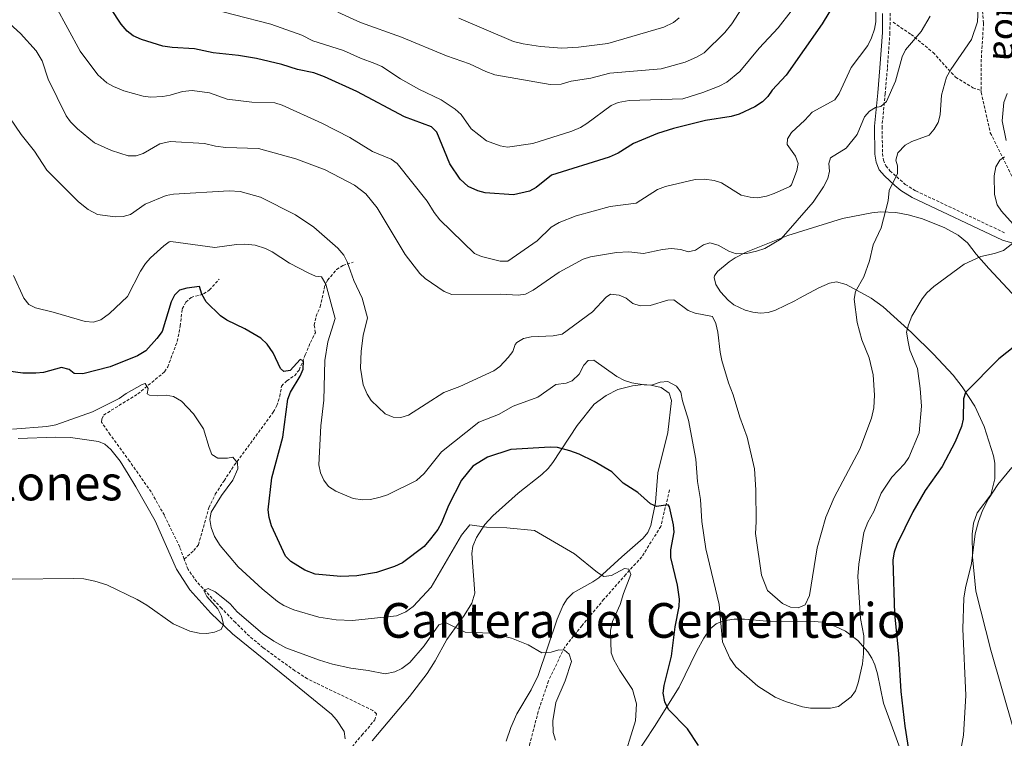
# Model space of a CAD drawing. Units: metres. Extents: x 640580 to 645096, y 4734097 to 4737159.
# Drawn here: x 642040 to 642366, y 4735745 to 4735984 of the extents above; entities that cross this region are included whole.
import ezdxf
from ezdxf.enums import TextEntityAlignment as Align

# ---------------------------------------------------------------- set-up
doc = ezdxf.new("R2010")
doc.units = ezdxf.units.M
doc.header["$MEASUREMENT"] = 0
doc.linetypes.add('TRAZOS', pattern=[0.75, 0.5, -0.25])
doc.linetypes.add('TRAZOSX2', pattern=[1.5, 1, -0.5])
for name, color, linetype, lineweight in [('Level 11', 142, 'Continuous', 13), ('Level 21', 1, 'TRAZOS', 0), ('Level 36', 92, 'Continuous', 0), ('Level 4', 36, 'Continuous', 30), ('Level 44', 1, 'Continuous', 0), ('Level 45', 19, 'Continuous', 0), ('Level 5', 36, 'Continuous', 0)]:
    doc.layers.add(name, color=color, linetype=linetype, lineweight=lineweight)
doc.styles.add('Arial', font='ARIAL.TTF', dxfattribs={"height": 0.2})

msp = doc.modelspace()

# ---------------------------------------------------------------- linework, layer by layer
at = {"layer": 'Level 11', "color": 142, "linetype": 'TRAZOSX2', "lineweight": 13}
for points in [[(642094.19, 4735804.88, 591.09), (642097.35, 4735807.68, 591.82), (642098.92, 4735809.62, 592.21), (642102.4, 4735821.92, 593.97), (642104.52, 4735826.38, 594.67), (642107.4, 4735830.87, 595.23), (642110.82, 4735835.99, 595.41), (642123.73, 4735853.56, 597.38), (642124.86, 4735855.75, 597.77), (642125.86, 4735858.73, 598.28), (642126.46, 4735862.22, 598.64), (642128.22, 4735863.99, 598.64), (642130.74, 4735865.63, 599.17), (642132.31, 4735867.55, 599.63), (642134.34, 4735872.6, 600.25), (642136.02, 4735876.72, 601.69), (642137.66, 4735879.9, 602.05), (642137.32, 4735882.38, 602.22), (642137.9, 4735885.37, 602.41), (642139.27, 4735888.49, 603.84), (642140.71, 4735895.2, 604.74), (642141.7, 4735897.35, 605.55), (642144.72, 4735900.87, 606.54), (642146.76, 4735902.18, 607.19), (642150.14, 4735903.3, 608.15)], [(642094.19, 4735804.88, 591.09), (642092.73, 4735808.87, 591.67), (642087.64, 4735819.41, 592.86), (642083.26, 4735827.12, 592.57), (642076.13, 4735837.33, 593.61), (642069.69, 4735846.12, 593.62), (642066.79, 4735850.29, 594.01), (642066.92, 4735851.29, 594.19), (642067.51, 4735852.61, 594.37), (642078.82, 4735859.62, 595.26), (642087.74, 4735866.99, 595.65), (642088.76, 4735868.58, 595.8), (642091.92, 4735877.05, 597.24), (642092.92, 4735882.1, 598.14), (642093.57, 4735887.81, 598.32), (642094.74, 4735890.02, 598.65), (642096.49, 4735891.62, 599.03), (642100.66, 4735892.77, 599.03), (642102.57, 4735894.1, 599.96), (642105.85, 4735897.7, 601.91)], [(642255, 4735827.8, 601.36), (642252.11, 4735815.72, 600.01), (642245.82, 4735805.58, 596.82), (642240.51, 4735799.78, 595.01), (642233.26, 4735791.56, 594.85), (642226.01, 4735782.87, 592.22), (642220.22, 4735775.62, 590.18), (642214.9, 4735764.51, 590.01), (642211.52, 4735754.36, 589.66), (642208.62, 4735743.25, 588.02), (642206.2, 4735732.62, 585.18), (642206.2, 4735723.44, 585.01), (642208.62, 4735709.42, 584.7), (642208.14, 4735698.31, 583.98), (642208.14, 4735688.16, 582.34), (642208.62, 4735680.43, 580.04), (642210.07, 4735672.7, 580.01), (642210.55, 4735666.42, 579.75), (642206.35, 4735654.62, 578.77)], [(642144.99, 4735736.95, 585.75), (642153.07, 4735746.48, 585.92), (642157.37, 4735751.55, 586.47), (642157.95, 4735753.58, 586.47), (642156.7, 4735754.74, 587.01), (642137.94, 4735763.76, 587.17), (642135.07, 4735765.17, 587.37), (642130.91, 4735767.86, 587.98), (642120.42, 4735775.49, 588.42), (642115.82, 4735779.31, 588.62), (642111.18, 4735783.85, 589.03), (642106.61, 4735788.57, 589.88), (642101.46, 4735794.02, 589.61), (642098.37, 4735797.38, 589.98), (642095.48, 4735801.43, 590.6), (642094.19, 4735804.88, 591.09)]]:
    msp.add_polyline3d(points, dxfattribs=at)
at = {"layer": 'Level 21', "color": 19, "linetype": 'TRAZOSX2', "lineweight": 0}
for points in [[(642254.64, 4736242.64, 614.56), (642256.89, 4736233.42, 614.1), (642256.39, 4736227.43, 614.04), (642258.14, 4736219.95, 613.63), (642266.63, 4736202, 612.92), (642272.62, 4736185.29, 612.62), (642281.86, 4736170.58, 612.23), (642296.6, 4736152.37, 612.39), (642311.58, 4736134.17, 612.15), (642329.06, 4736112.47, 610.95), (642343.55, 4736092.77, 610.41), (642353.29, 4736073.82, 610.84), (642359.28, 4736060.36, 610.88), (642362.53, 4736051.88, 609.79), (642361.03, 4736042.4, 609.51), (642359.03, 4736029.44, 609.27), (642357.03, 4736016.22, 609.43), (642357.03, 4736000.51, 609.06), (642358.28, 4735992.53, 609.32), (642359.03, 4735982.56, 609.6), (642358.28, 4735970.59, 608.39), (642358.28, 4735960.26, 607.06)], [(642328.07, 4735985.88, 618.38), (642328.03, 4735979.3, 617.53), (642327.17, 4735967.49, 616.49), (642326.45, 4735959.22, 614.7), (642325.41, 4735948.27, 613.26), (642325.57, 4735939.29, 611.11), (642325.88, 4735937.13, 610.57), (642326.67, 4735935.26, 610.03), (642328.03, 4735933.59, 609.5), (642333.11, 4735929.09, 608.49), (642336.62, 4735926.92, 608.06), (642366.26, 4735912.94, 604.65)], [(642329.06, 4735982.81, 618.26), (642335.06, 4735978.82, 615.71), (642342.3, 4735972.83, 612.61), (642349.79, 4735964.6, 609.37), (642355.54, 4735961.11, 607.74), (642358.28, 4735960.26, 607.06)], [(642358.28, 4735960.26, 607.06), (642358.28, 4735959.61, 606.98), (642361.28, 4735946.15, 606.12), (642372.77, 4735923.21, 603), (642379.89, 4735910.03, 604.17)]]:
    msp.add_polyline3d(points, dxfattribs=at)
at = {"layer": 'Level 21', "color": 19, "linetype": 'Continuous', "lineweight": 0}
msp.add_polyline3d([(642325.58, 4735985.75, 618.38), (642325.53, 4735979.4, 617.53), (642324.67, 4735967.69, 616.49), (642323.96, 4735959.45, 614.7), (642322.91, 4735948.37, 613.26), (642323.07, 4735939.09, 611.11), (642323.45, 4735936.45, 610.57), (642324.5, 4735933.96, 610.03), (642326.2, 4735931.87, 609.5), (642329.65, 4735928.67, 608.77), (642331.66, 4735927.04, 608.49), (642335.42, 4735924.72, 608.06), (642365.36, 4735910.6, 604.65), (642370.27, 4735909.13, 604.46)], dxfattribs=at)
at = {"layer": 'Level 36', "color": 92, "linetype": 'Continuous', "lineweight": 0}
for points in [[(642369, 4735748.46, 589.35), (642361.43, 4735774.65, 593.08), (642356.45, 4735794.26, 594.67), (642355.35, 4735805.67, 595.57), (642355.3, 4735813.17, 595.15), (642355.74, 4735816.74, 595.3), (642356.95, 4735820.24, 595.52), (642361.48, 4735826.23, 595.51), (642362.77, 4735831.53, 595.76), (642362.73, 4735836.63, 596.21), (642362.28, 4735839.08, 596.54), (642359.27, 4735848.78, 598.37), (642356.15, 4735855.52, 599.74), (642351.94, 4735861.99, 600.92), (642348.92, 4735865.87, 601.64), (642342.44, 4735872.76, 603.36), (642335.14, 4735879.99, 605.28), (642325.74, 4735888.54, 607.37), (642321.77, 4735891.33, 608.57), (642313.48, 4735895.87, 611.35), (642310.36, 4735896.77, 612.39), (642307.99, 4735896.35, 612.67), (642304.46, 4735894.79, 612.75), (642298.05, 4735891.33, 614.78), (642296.53, 4735890.52, 614.91), (642290.08, 4735887.41, 614.55), (642287.7, 4735886.66, 614.39), (642285.17, 4735886.44, 614.23), (642282.6, 4735886.7, 614.07), (642280.07, 4735887.36, 613.92), (642276.31, 4735889.19, 613.77), (642274.41, 4735890.72, 613.8), (642271.91, 4735893.52, 613.83), (642270.39, 4735895.85, 613.64), (642269.77, 4735898.2, 613.46), (642269.85, 4735898.76, 613.47), (642270.86, 4735900.19, 613.83), (642274.71, 4735903.42, 614.68), (642276.75, 4735904.75, 614.91), (642280.41, 4735906.57, 614.76), (642294.23, 4735912.2, 613.49), (642312.28, 4735917.75, 611.4), (642322.04, 4735919.69, 610.28), (642325.05, 4735919.97, 609.88), (642329.96, 4735919.77, 609.11), (642334.1, 4735918.98, 608.45), (642338.86, 4735917.62, 607.76), (642346.25, 4735914.64, 606.64), (642350.65, 4735912.28, 605.84), (642353.73, 4735909.7, 605.21), (642356.61, 4735905.98, 605.21), (642360.74, 4735901.24, 603.78), (642370.03, 4735891.23, 601.62)], [(642156.47, 4735744.61, 586.35), (642168.8, 4735759.34, 587.31), (642174.75, 4735766.93, 587.79), (642177.39, 4735771.13, 588.17), (642181.25, 4735778.23, 589.22), (642186.96, 4735786.23, 590.92), (642189.5, 4735790.27, 591.99), (642190.51, 4735793.63, 592.81), (642189.55, 4735806.69, 594.61), (642189.81, 4735809.13, 594.78), (642191.06, 4735812.08, 594.97), (642193.82, 4735816.32, 595.52), (642196.5, 4735819.23, 596.04), (642204.85, 4735826.7, 597.84), (642212.69, 4735832.91, 598.57), (642214.79, 4735834.96, 598.92), (642216.34, 4735836.87, 599.33), (642224.44, 4735849.16, 601.86), (642229.98, 4735856.2, 603.21), (642233.98, 4735859.15, 603.79), (642237.91, 4735861.1, 604.11), (642242.72, 4735862.35, 604.28), (642246.3, 4735862.7, 604.3), (642248.81, 4735862.51, 604.29), (642252.24, 4735861.76, 604.44), (642254.87, 4735859.88, 604.66), (642255.71, 4735857.46, 604.73), (642254.41, 4735846.79, 603.29), (642251.15, 4735833.47, 601.42), (642250.39, 4735823.6, 600.01), (642248.84, 4735815.96, 598.72), (642247.82, 4735813.72, 598.27), (642246.32, 4735811.85, 597.84), (642239.17, 4735805.6, 596.4), (642231.56, 4735798.71, 593.89), (642229.57, 4735797.3, 593.42), (642223.03, 4735793.68, 592.48), (642221.06, 4735791.67, 592.48), (642219.75, 4735789.58, 592.45), (642217.76, 4735784.99, 591.79), (642211.45, 4735766.24, 588.87), (642209.11, 4735761.56, 588.19), (642204.42, 4735753.56, 587.07), (642202.39, 4735749, 586.69), (642200.9, 4735744.47, 586.35)], [(642039.2, 4735844.9, 594.81), (642051.71, 4735845.33, 594.22), (642056.52, 4735845.18, 593.97), (642065.85, 4735843.9, 593.04), (642067.94, 4735842.92, 592.89), (642069.92, 4735841.2, 592.87), (642073.02, 4735837.3, 593.17), (642075.63, 4735833.07, 593.25)], [(642075.63, 4735833.07, 593.25), (642078.24, 4735828.8, 592.88), (642084.63, 4735817.58, 591.82), (642091.62, 4735801.58, 590.77), (642096.11, 4735794.72, 590.48), (642103.02, 4735787, 590.11), (642110.2, 4735780.09, 589.74), (642126.38, 4735767.05, 587.87), (642143.02, 4735753.44, 586.96), (642144.68, 4735751.54, 586.77), (642147.21, 4735747.71, 586.43), (642147.58, 4735745.25, 586.26)], [(642240.45, 4735734.8, 595.18), (642250.02, 4735749.35, 599.11), (642258.19, 4735762.47, 600.91), (642264.02, 4735774.42, 603.78), (642266.37, 4735778.71, 604.37), (642268.52, 4735781.74, 604.86), (642270.44, 4735783.41, 605.28), (642272.73, 4735784.39, 605.71), (642276.39, 4735784.92, 606.38), (642279.86, 4735784.93, 607.01), (642287.23, 4735784.32, 608.36), (642303.02, 4735784.17, 608.45), (642305.44, 4735783.93, 608), (642309.99, 4735782.5, 606.16), (642313.25, 4735780.95, 605.69), (642317.34, 4735777.91, 605.21), (642320.72, 4735774.1, 604.52), (642322.02, 4735772.02, 604.17), (642323.03, 4735769.78, 603.84), (642323.88, 4735766.83, 603.54), (642325.86, 4735757.07, 602.74), (642338.95, 4735721.4, 597.32)]]:
    msp.add_polyline3d(points, dxfattribs=at)
at = {"layer": 'Level 4', "color": 36, "linetype": 'Continuous', "lineweight": 30}
for points in [[(642309.65, 4735989.1, 625.01), (642305.56, 4735982.28, 625.01), (642293.65, 4735965.28, 625.01), (642288.98, 4735960.33, 625.01), (642287.53, 4735958.21, 625.01), (642285.8, 4735956.41, 625.01), (642283.24, 4735954.75, 625.01), (642278.12, 4735952.41, 625.01), (642275.38, 4735951.61, 625.01), (642266.93, 4735950.26, 625.01), (642256.3, 4735947.66, 625.01), (642250.97, 4735945.93, 625.01), (642243.03, 4735942.69, 625.01), (642237.94, 4735939.48, 625.01), (642234.96, 4735938.09, 625.01), (642215.93, 4735932.18, 625.01), (642210.84, 4735928.02, 625.01), (642208.63, 4735926.86, 625.01), (642203.26, 4735925.68, 625.01), (642193.94, 4735926.34, 625.01), (642191.52, 4735926.94, 625.01), (642188.25, 4735928.41, 625.01), (642185.65, 4735930.84, 625.01), (642182.22, 4735935.9, 625.01), (642177.89, 4735946.37, 625.01), (642176.15, 4735948.18, 625.01), (642167.24, 4735951.53, 625.01), (642151.42, 4735959.88, 625.01), (642140.7, 4735964.74, 625.01), (642137.2, 4735966.08, 625.01), (642131.77, 4735967.2, 625.01), (642126.52, 4735968.81, 625.01), (642118.15, 4735970.77, 625.01), (642112.25, 4735971.79, 625.01), (642103.78, 4735972.67, 625.01), (642097.66, 4735973.99, 625.01), (642090.17, 4735974.42, 625.01), (642087.16, 4735974.9, 625.01), (642080.03, 4735977.16, 625.01), (642077.26, 4735978.38, 625.01)], [(642077.26, 4735978.38, 625.01), (642075.29, 4735979.93, 625.01), (642073.36, 4735982.22, 625.01), (642069.92, 4735987.44, 625.01)], [(642230.05, 4735837.24, 600.01), (642225.06, 4735839.66, 600.01), (642221.93, 4735840.76, 600.01), (642217.92, 4735841.86, 600.01), (642215.42, 4735842.01, 600.01), (642202.46, 4735841.17, 600.01), (642194.69, 4735838.63, 600.01), (642189.87, 4735835.73, 600.01), (642186.03, 4735831.02, 600.01), (642181.82, 4735822.59, 600.01), (642179.43, 4735816.85, 600.01), (642178.19, 4735814.68, 600.01), (642175.78, 4735811.54, 600.01), (642173.66, 4735809.1, 600.01), (642166.5, 4735803.63, 600.01), (642163.88, 4735802.42, 600.01), (642157.96, 4735800.43, 600.01), (642151.39, 4735799.34, 600.01), (642146.12, 4735799.13, 600.01), (642137.6, 4735799.86, 600.01), (642134.18, 4735801.26, 600.01), (642129.57, 4735804.05, 600.01), (642127.79, 4735805.8, 600.01), (642123.18, 4735815.91, 600.01), (642122.37, 4735818.68, 600.01), (642122.04, 4735821.17, 600.01), (642123.27, 4735831.77, 600.01), (642126.88, 4735845.31, 600.01), (642128.59, 4735857.86, 600.01), (642129.47, 4735860.2, 600.01), (642132.66, 4735865.57, 600.01), (642133.61, 4735867.88, 600.01), (642133.76, 4735870.57, 600.01), (642132.64, 4735871.06, 600.01), (642129.36, 4735867.43, 600.01), (642127.24, 4735867.03, 600.01), (642126.15, 4735868.03, 600.01), (642123.71, 4735873.23, 600.01), (642121.73, 4735876.1, 600.01), (642119.63, 4735878.1, 600.01), (642114.31, 4735881.19, 600.01), (642108.31, 4735884.12, 600.01), (642106.23, 4735885.51, 600.01), (642101.46, 4735890.21, 600.01), (642100.09, 4735892.68, 600.01), (642099.31, 4735895.29, 600.01), (642095.13, 4735894.72, 600.01), (642092.64, 4735893.98, 600.01), (642091.03, 4735892.42, 600.01), (642089.94, 4735890.16, 600.01), (642086.87, 4735880.35, 600.01), (642085.12, 4735877.95, 600.01), (642081.48, 4735873.93, 600.01), (642078.75, 4735872.25, 600.01), (642069.63, 4735868.6, 600.01), (642060.6, 4735866.27, 600.01), (642057.73, 4735866.38, 600.01), (642056.05, 4735867.71, 600.01), (642053.6, 4735868.43, 600.01), (642047.57, 4735866.74, 600.01), (642045.09, 4735866.51, 600.01), (642040.8, 4735866.54, 600.01), (642033.5, 4735867.47, 600.01)], [(642372.57, 4735877.97, 600.01), (642364.07, 4735871.3, 600.01), (642353.03, 4735860.05, 600.01), (642352.38, 4735857.95, 600.01), (642352.27, 4735851.31, 600.01), (642351.77, 4735848.86, 600.01), (642349.59, 4735843.73, 600.01), (642345.3, 4735835.57, 600.01), (642339.73, 4735827.61, 600.01), (642335.63, 4735820.56, 600.01), (642330.3, 4735809.69, 600.01), (642329.42, 4735807.12, 600.01), (642328.96, 4735804.66, 600.01), (642329.49, 4735786.7, 600.01), (642330.85, 4735773.56, 600.01), (642331.6, 4735761.02, 600.01), (642332.96, 4735749.5, 600.01), (642334.77, 4735738.24, 600.01)], [(642264.57, 4735743.07, 600.01), (642260.96, 4735748.6, 600.01), (642254.69, 4735754.97, 600.01), (642253.41, 4735757.61, 600.01), (642252.9, 4735760.44, 600.01), (642253.2, 4735762.92, 600.01), (642255.62, 4735772.66, 600.01), (642256.85, 4735782.4, 600.01), (642258.24, 4735789.11, 600.01), (642258.35, 4735791.61, 600.01), (642257.67, 4735796.23, 600.01), (642255.45, 4735805.45, 600.01), (642255.41, 4735807.95, 600.01), (642256.57, 4735813.76, 600.01), (642256.37, 4735816.24, 600.01), (642255.03, 4735822.21, 600.01), (642254.59, 4735822.86, 600.01), (642250.71, 4735822.36, 600.01), (642248.75, 4735823.17, 600.01), (642244.53, 4735826.93, 600.01), (642239.67, 4735830.05, 600.01), (642235.93, 4735833.78, 600.01), (642230.05, 4735837.24, 600.01)]]:
    msp.add_polyline3d(points, dxfattribs=at)
at = {"layer": 'Level 5', "color": 36, "linetype": 'Continuous', "lineweight": 0}
for points in [[(642281.3, 4735991.11, 635.01), (642275.64, 4735982.36, 635.01), (642273.28, 4735979.48, 635.01), (642266.46, 4735972.73, 635.01), (642263.97, 4735971.29, 635.01), (642260.15, 4735969.65, 635.01), (642252.18, 4735967.36, 635.01), (642235.25, 4735965.92, 635.01), (642228.93, 4735964.34, 635.01), (642222.4, 4735963.28, 635.01), (642219.09, 4735962.3, 635.01), (642215.45, 4735962.24, 635.01), (642197.18, 4735965.35, 635.01), (642194.1, 4735966.47, 635.01), (642188.72, 4735969.1, 635.01), (642181.06, 4735971.72, 635.01), (642166.17, 4735977.93, 635.01), (642152.67, 4735982.74, 635.01), (642145.09, 4735986.13, 635.01)], [(642341.34, 4735984.88, 615.01), (642338.37, 4735979.75, 615.01), (642333.16, 4735973.66, 615.01), (642332.07, 4735971.4, 615.01), (642329.87, 4735963.31, 615.01), (642326.84, 4735956.62, 615.01), (642325.03, 4735954.88, 615.01), (642323.23, 4735954.56, 615.01), (642321.27, 4735953.36, 615.01), (642319.61, 4735951.48, 615.01), (642317.14, 4735945.65, 615.01), (642313.56, 4735941.06, 615.01), (642308.32, 4735937.91, 615.01), (642307.8, 4735935.99, 615.01), (642308.03, 4735933.5, 615.01), (642307.41, 4735931.05, 615.01), (642306.02, 4735928.27, 615.01), (642302.57, 4735923.22, 615.01), (642291.97, 4735911.07, 615.01), (642286.57, 4735907.85, 615.01), (642283.82, 4735906.96, 615.01), (642280.45, 4735906.19, 615.01), (642277.03, 4735906.11, 615.01), (642274.68, 4735906.95, 615.01), (642271.12, 4735908.94, 615.01), (642268.34, 4735909.7, 615.01), (642266.28, 4735909.02, 615.01), (642263.62, 4735907.31, 615.01), (642261.15, 4735906.73, 615.01), (642258.75, 4735907.48, 615.01), (642255.57, 4735907.8, 615.01), (642252.64, 4735907.51, 615.01), (642246.37, 4735906.13, 615.01), (642241.5, 4735906.78, 615.01), (642237.42, 4735906.52, 615.01), (642228.81, 4735905.03, 615.01), (642226.41, 4735904.31, 615.01), (642218.41, 4735899.96, 615.01), (642209.77, 4735894.05, 615.01), (642207.32, 4735892.69, 615.01), (642204.84, 4735892.37, 615.01), (642199.15, 4735892.74, 615.01), (642182.93, 4735892.55, 615.01), (642180.35, 4735893.54, 615.01), (642174.07, 4735897.86, 615.01), (642172.26, 4735899.57, 615.01), (642167.45, 4735905.9, 615.01), (642158.1, 4735921.3, 615.01), (642154.34, 4735925.98, 615.01), (642150.67, 4735928.8, 615.01), (642140.88, 4735933.88, 615.01), (642131.23, 4735937.58, 615.01), (642118.8, 4735941.02, 615.01), (642108, 4735941.34, 615.01), (642104.54, 4735941.78, 615.01), (642100.98, 4735942.68, 615.01), (642089.56, 4735943.3, 615.01), (642086.15, 4735942.48, 615.01), (642080.65, 4735939.37, 615.01), (642078.29, 4735938.52, 615.01), (642075.63, 4735938.55, 615.01), (642070.12, 4735940.28, 615.01), (642064.53, 4735942.81, 615.01), (642058.84, 4735947.47, 615.01), (642056.52, 4735949.81, 615.01), (642055.06, 4735951.84, 615.01), (642049.13, 4735963.97, 615.01), (642047.19, 4735970.04, 615.01), (642045.22, 4735973.34, 615.01), (642039.98, 4735979.09, 615.01), (642030.3, 4735987.82, 615.01)], [(642211.17, 4735910.43, 620.01), (642201.4, 4735903.63, 620.01), (642198.91, 4735903.67, 620.01), (642195.84, 4735904.38, 620.01), (642192.74, 4735905.17, 620.01), (642190.42, 4735906.13, 620.01), (642178.92, 4735917.34, 620.01), (642177.04, 4735919.74, 620.01), (642174.75, 4735923.51, 620.01), (642164.82, 4735936.06, 620.01), (642162.74, 4735937.43, 620.01), (642156.6, 4735939.96, 620.01), (642149.06, 4735944.66, 620.01), (642139.82, 4735949.43, 620.01), (642126.65, 4735955.34, 620.01), (642124.26, 4735956.13, 620.01), (642116.61, 4735956.33, 620.01), (642108.48, 4735957.35, 620.01), (642102.56, 4735959.43, 620.01), (642096.9, 4735960.23, 620.01), (642093.63, 4735959.86, 620.01), (642089.57, 4735958.63, 620.01), (642087.12, 4735958.23, 620.01), (642083.06, 4735958.04, 620.01), (642080.57, 4735958.37, 620.01), (642074.17, 4735960.15, 620.01), (642070.79, 4735961.52, 620.01), (642068.62, 4735962.76, 620.01), (642065.6, 4735965.41, 620.01), (642059.74, 4735973.24, 620.01), (642051.57, 4735988.23, 620.01)], [(642184.03, 4735954.04, 630.01), (642179.3, 4735957.17, 630.01), (642171.96, 4735960.6, 630.01), (642165.86, 4735964.05, 630.01), (642159.65, 4735968.12, 630.01), (642157.4, 4735969.19, 630.01), (642152.61, 4735970.93, 630.01), (642146.96, 4735973.49, 630.01), (642136.85, 4735976.63, 630.01), (642133.15, 4735978.55, 630.01), (642122.94, 4735982.24, 630.01), (642098.88, 4735988.37, 630.01)], [(642323.39, 4735988.58, 620.01), (642323.32, 4735982.98, 620.01), (642322.95, 4735980.51, 620.01), (642321.93, 4735977.62, 620.01), (642320.7, 4735975.1, 620.01), (642315.17, 4735967.88, 620.01), (642311.21, 4735959.19, 620.01), (642309.78, 4735957.13, 620.01), (642302.25, 4735953, 620.01), (642299.88, 4735950.4, 620.01), (642295.41, 4735946.32, 620.01), (642294.14, 4735944.17, 620.01), (642294.02, 4735942.29, 620.01), (642296.74, 4735938.42, 620.01), (642297.57, 4735936.04, 620.01), (642297.22, 4735933.67, 620.01), (642295.42, 4735928.97, 620.01), (642294.86, 4735928.42, 620.01), (642289.66, 4735926.03, 620.01), (642287.11, 4735925.15, 620.01), (642284.19, 4735924.67, 620.01), (642281.7, 4735924.86, 620.01), (642278.76, 4735925.51, 620.01), (642272.24, 4735929.63, 620.01), (642269.84, 4735930.33, 620.01), (642266.59, 4735930.77, 620.01), (642263.55, 4735930.7, 620.01), (642253.66, 4735928.44, 620.01), (642251.07, 4735927.42, 620.01), (642243.98, 4735922.88, 620.01), (642235.35, 4735921.76, 620.01), (642224.07, 4735918.66, 620.01), (642218.47, 4735916.5, 620.01), (642215.84, 4735914.88, 620.01), (642211.17, 4735910.43, 620.01)], [(642295.29, 4735986.56, 630.01), (642290.96, 4735980.95, 630.01), (642284.69, 4735974.22, 630.01), (642278.27, 4735966.56, 630.01), (642273.94, 4735963.01, 630.01), (642271.4, 4735961.65, 630.01), (642266.09, 4735959.5, 630.01), (642259.45, 4735957.4, 630.01), (642241.63, 4735956.87, 630.01), (642238.03, 4735956.23, 630.01), (642235.72, 4735955.26, 630.01), (642227.62, 4735949.28, 630.01), (642225.49, 4735947.97, 630.01), (642222.66, 4735946.77, 630.01), (642209.75, 4735942.63, 630.01), (642201.32, 4735941.43, 630.01), (642198.87, 4735941.87, 630.01), (642194.41, 4735943.5, 630.01), (642189.25, 4735947.49, 630.01), (642185.94, 4735952.31, 630.01), (642184.03, 4735954.04, 630.01)], [(642357.26, 4735987.55, 610.01), (642357.07, 4735982.99, 610.01), (642355, 4735977.16, 610.01), (642348.2, 4735967.16, 610.01), (642346.77, 4735964.58, 610.01), (642345.15, 4735958.7, 610.01), (642344.61, 4735952.11, 610.01), (642343.97, 4735949.57, 610.01), (642342.73, 4735947.4, 610.01), (642340.99, 4735945.38, 610.01), (642335.28, 4735943.29, 610.01), (642333.09, 4735942.11, 610.01), (642330.62, 4735939.55, 610.01)], [(642258.23, 4735984.35, 640.01), (642256.32, 4735982.72, 640.01), (642253.14, 4735981.16, 640.01), (642234.57, 4735975.83, 640.01), (642224.8, 4735974.54, 640.01), (642219.27, 4735974.27, 640.01), (642212.28, 4735974.77, 640.01), (642206.53, 4735975.63, 640.01), (642203.27, 4735976.46, 640.01), (642185.16, 4735984.19, 640.01)], [(642366.84, 4735959.25, 605.01), (642365.75, 4735956.25, 605.01), (642365.22, 4735950.12, 605.01), (642366.54, 4735943.61, 605.01)], [(642330.62, 4735939.55, 610.01), (642330.01, 4735937.12, 610.01), (642330.51, 4735935.26, 610.01), (642330.49, 4735932.75, 610.01), (642327.74, 4735927.07, 610.01), (642327.48, 4735923.67, 610.01), (642325.13, 4735914.66, 610.01), (642322.5, 4735909.1, 610.01), (642321.2, 4735903.74, 610.01), (642319.36, 4735898.49, 610.01), (642316.61, 4735893.55, 610.01), (642316.12, 4735891.08, 610.01), (642317.19, 4735883.26, 610.01), (642318.74, 4735877.51, 610.01), (642321.1, 4735871.57, 610.01), (642322.48, 4735865.95, 610.01), (642322.88, 4735859.26, 610.01), (642322.66, 4735855.06, 610.01), (642321.88, 4735851.54, 610.01), (642318.04, 4735841.3, 610.01), (642309.53, 4735825.28, 610.01), (642306.74, 4735818.72, 610.01), (642303.88, 4735808.59, 610.01), (642301.34, 4735792.82, 610.01), (642299.95, 4735789.72, 610.01), (642297.59, 4735788.69, 610.01), (642295.11, 4735788.94, 610.01), (642292.39, 4735790.12, 610.01), (642287.42, 4735794.42, 610.01), (642285.45, 4735799.58, 610.01), (642283.44, 4735813.38, 610.01), (642283.69, 4735817.18, 610.01), (642283.61, 4735827.85, 610.01), (642283.18, 4735834.84, 610.01), (642280.71, 4735845.29, 610.01), (642278.28, 4735851.95, 610.01), (642276.12, 4735859.38, 610.01), (642274.5, 4735863.3, 610.01), (642272.38, 4735870.73, 610.01), (642271.75, 4735873.5, 610.01), (642271.03, 4735880.12, 610.01), (642270.37, 4735882.97, 610.01), (642269.27, 4735885.25, 610.01), (642263.53, 4735886.38, 610.01), (642261.19, 4735887.27, 610.01), (642256.39, 4735890.86, 610.01), (642254.39, 4735890.68, 610.01), (642248.57, 4735888.93, 610.01), (642245.29, 4735888.88, 610.01), (642242.81, 4735889.61, 610.01), (642240.59, 4735891.41, 610.01), (642238.29, 4735892.38, 610.01), (642235.48, 4735892.72, 610.01), (642234.02, 4735891.74, 610.01), (642229.5, 4735886.82, 610.01), (642219.42, 4735879.44, 610.01), (642216.44, 4735878.94, 610.01), (642209.15, 4735878.57, 610.01), (642206.57, 4735878.01, 610.01), (642204.45, 4735876.68, 610.01), (642203.89, 4735876.02, 610.01), (642203.06, 4735873.73, 610.01), (642201.57, 4735871.72, 610.01), (642198.82, 4735868.75, 610.01), (642196.79, 4735867.28, 610.01), (642185.54, 4735862.13, 610.01), (642180.19, 4735860.1, 610.01), (642168.57, 4735852.63, 610.01), (642165.94, 4735851.76, 610.01), (642163.45, 4735851.97, 610.01), (642160.81, 4735853, 610.01), (642156.19, 4735857.43, 610.01), (642154.79, 4735859.5, 610.01), (642153.49, 4735862.63, 610.01), (642152.63, 4735868.2, 610.01), (642152.81, 4735873.78, 610.01), (642153.51, 4735878.95, 610.01), (642154.89, 4735884.8, 610.01), (642153.15, 4735891.34, 610.01), (642150.44, 4735897.22, 610.01), (642148.18, 4735903.45, 610.01), (642147.06, 4735905.68, 610.01), (642145.1, 4735907.93, 610.01), (642137.17, 4735914.94, 610.01), (642131.14, 4735918.95, 610.01), (642119.46, 4735924.88, 610.01), (642112.73, 4735926.71, 610.01), (642109.13, 4735926.92, 610.01), (642090.7, 4735925.84, 610.01), (642088.24, 4735925.37, 610.01), (642081.32, 4735922.52, 610.01), (642076.44, 4735919.08, 610.01), (642074.02, 4735918.44, 610.01), (642071.36, 4735918.31, 610.01), (642065.5, 4735919.08, 610.01), (642062.45, 4735920.71, 610.01), (642059.16, 4735923.27, 610.01), (642048.72, 4735933.75, 610.01), (642044.67, 4735940.07, 610.01), (642040.2, 4735945.67, 610.01), (642032.34, 4735957.05, 610.01)], [(642365.93, 4735938.27, 605.01), (642364.48, 4735937.16, 605.01), (642363.07, 4735934.86, 605.01), (642362.56, 4735931.95, 605.01), (642362.72, 4735925.69, 605.01), (642363.55, 4735922.31, 605.01), (642364.99, 4735920.26, 605.01), (642369.87, 4735914.8, 605.01)], [(642159.16, 4735825.38, 605.01), (642155.9, 4735824.65, 605.01), (642153.4, 4735824.48, 605.01), (642150.18, 4735825.01, 605.01), (642144.4, 4735827.36, 605.01), (642142.06, 4735828.95, 605.01), (642140.51, 4735831.09, 605.01), (642139.38, 4735833.48, 605.01), (642138.78, 4735836.12, 605.01), (642139.44, 4735849.06, 605.01), (642140.5, 4735857.52, 605.01), (642140.81, 4735870.72, 605.01), (642141.75, 4735876.87, 605.01), (642144.23, 4735884.62, 605.01), (642141.1, 4735896.06, 605.01), (642139.7, 4735898.47, 605.01), (642137.76, 4735898.63, 605.01), (642135.47, 4735899.63, 605.01), (642129.11, 4735902.93, 605.01), (642123.41, 4735906.73, 605.01), (642121.18, 4735907.84, 605.01), (642117.72, 4735908.96, 605.01), (642114.34, 4735909.27, 605.01), (642111.59, 4735909.12, 605.01), (642104.39, 4735908.15, 605.01), (642089.82, 4735910.17, 605.01), (642089.21, 4735910.01, 605.01), (642087.45, 4735908.68, 605.01), (642083.07, 4735904.76, 605.01), (642081.43, 4735902.87, 605.01), (642079.77, 4735900.3, 605.01), (642075.45, 4735891.93, 605.01), (642069.42, 4735886.25, 605.01), (642066.56, 4735884.17, 605.01), (642064.16, 4735883.42, 605.01), (642061.43, 4735883.66, 605.01), (642050.85, 4735886.78, 605.01), (642044.93, 4735888.2, 605.01), (642042.69, 4735889.29, 605.01), (642041.12, 4735891.38, 605.01), (642037.7, 4735898.88, 605.01)], [(642369.78, 4735910.38, 605.01), (642365.6, 4735907.17, 605.01), (642362.64, 4735906.13, 605.01), (642358.12, 4735905.17, 605.01), (642352.64, 4735902.59, 605.01), (642342.57, 4735895.24, 605.01), (642340.2, 4735893.13, 605.01), (642338.65, 4735891.17, 605.01), (642335.27, 4735885.41, 605.01), (642334.14, 4735882.58, 605.01), (642333.56, 4735880.12, 605.01), (642334.02, 4735876.87, 605.01), (642334.62, 4735874.17, 605.01), (642337.18, 4735868.01, 605.01), (642338.09, 4735861.46, 605.01), (642338.49, 4735855.6, 605.01), (642337.75, 4735846.73, 605.01), (642334.32, 4735838.51, 605.01), (642332.88, 4735836.46, 605.01), (642328.6, 4735832, 605.01), (642325.11, 4735826.76, 605.01), (642322.68, 4735820.62, 605.01), (642320.72, 4735817.07, 605.01), (642319.42, 4735813.66, 605.01), (642317.77, 4735803.18, 605.01), (642317.4, 4735799.07, 605.01), (642318.24, 4735785.13, 605.01), (642319.35, 4735779.49, 605.01), (642319.23, 4735773.44, 605.01), (642318.91, 4735770.19, 605.01), (642317.5, 4735763.91, 605.01), (642316.65, 4735761.25, 605.01), (642315.23, 4735759.19, 605.01), (642310.96, 4735755.99, 605.01), (642308.35, 4735755.51, 605.01), (642301.69, 4735755.49, 605.01), (642299.06, 4735755.94, 605.01), (642293.46, 4735757.63, 605.01), (642289.95, 4735759.06, 605.01), (642284.3, 4735762.73, 605.01), (642277.02, 4735769.11, 605.01), (642275.02, 4735772.08, 605.01), (642272.57, 4735777.47, 605.01), (642271.41, 4735789.85, 605.01), (642267.07, 4735808.29, 605.01), (642265.67, 4735817.32, 605.01), (642265.27, 4735824.63, 605.01), (642264.31, 4735830.63, 605.01), (642263.7, 4735838.03, 605.01), (642261.34, 4735850.92, 605.01), (642259.32, 4735857.3, 605.01), (642258.72, 4735860.16, 605.01), (642257.32, 4735862.2, 605.01), (642254.41, 4735863.73, 605.01), (642251.88, 4735863.53, 605.01), (642249.06, 4735862.53, 605.01), (642246.56, 4735862.61, 605.01), (642242.48, 4735863.32, 605.01), (642240.1, 4735864.1, 605.01), (642237.51, 4735865.4, 605.01), (642229.9, 4735870.77, 605.01), (642228.07, 4735870.68, 605.01), (642226.56, 4735869.11, 605.01), (642225.07, 4735866.19, 605.01), (642222.76, 4735863.96, 605.01), (642220.77, 4735863.22, 605.01), (642217.38, 4735862.8, 605.01), (642211.37, 4735858.51, 605.01), (642203.25, 4735855.54, 605.01), (642198.31, 4735852.86, 605.01), (642191.8, 4735850.3, 605.01), (642179.49, 4735840.38, 605.01), (642173.74, 4735833.2, 605.01), (642171.13, 4735830.97, 605.01), (642161.52, 4735826.19, 605.01), (642159.16, 4735825.38, 605.01)], [(642239.19, 4735736.66, 595.01), (642243.72, 4735751.21, 595.01), (642244.02, 4735756.94, 595.01), (642242.77, 4735761.61, 595.01), (642238.53, 4735767.94, 595.01), (642236.56, 4735771.47, 595.01), (642235.66, 4735773.82, 595.01), (642235.41, 4735781.26, 595.01), (642236.15, 4735784.18, 595.01), (642238.68, 4735789.81, 595.01), (642239.73, 4735793.51, 595.01), (642242.22, 4735799.75, 595.01), (642241.54, 4735801.5, 595.01), (642240.03, 4735801.72, 595.01), (642235.75, 4735799.4, 595.01), (642233.22, 4735799.16, 595.01), (642231.1, 4735800.41, 595.01), (642223.51, 4735806.63, 595.01), (642210.24, 4735814.38, 595.01), (642201.07, 4735815.29, 595.01), (642194.35, 4735815.49, 595.01), (642188.87, 4735816.23, 595.01), (642186.04, 4735812.78, 595.01), (642176, 4735795.61, 595.01), (642170.12, 4735789.15, 595.01), (642167.66, 4735787.38, 595.01), (642164.56, 4735786.02, 595.01), (642150, 4735784.52, 595.01), (642144.59, 4735784.78, 595.01), (642138.81, 4735785.58, 595.01), (642130.51, 4735788.07, 595.01), (642127.25, 4735789.53, 595.01), (642125.14, 4735790.87, 595.01), (642120.04, 4735794.98, 595.01), (642112.13, 4735802.34, 595.01), (642106.12, 4735809.38, 595.01), (642104.24, 4735812.32, 595.01), (642103.15, 4735815.3, 595.01), (642102.7, 4735817.97, 595.01), (642103.19, 4735820.44, 595.01), (642106.62, 4735825.93, 595.01), (642110.32, 4735830.99, 595.01), (642112, 4735834.75, 595.01), (642111.84, 4735836.75, 595.01), (642110.36, 4735838.67, 595.01), (642108.55, 4735838.33, 595.01), (642105.34, 4735838.34, 595.01), (642103.41, 4735839.57, 595.01), (642102.44, 4735841.88, 595.01), (642100.65, 4735848.01, 595.01), (642097.24, 4735853.08, 595.01), (642093.35, 4735857.21, 595.01), (642090.7, 4735858.77, 595.01), (642088.24, 4735859.22, 595.01), (642085.21, 4735858.96, 595.01), (642082.75, 4735859.24, 595.01), (642081.99, 4735859.68, 595.01), (642082.32, 4735861.41, 595.01), (642081.23, 4735863.03, 595.01), (642080.27, 4735862.77, 595.01), (642074.93, 4735859.72, 595.01)], [(642074.93, 4735859.72, 595.01), (642072.7, 4735858.13, 595.01), (642063.86, 4735853.72, 595.01), (642051.65, 4735849.42, 595.01), (642048.73, 4735848.79, 595.01), (642037.35, 4735847.95, 595.01)], [(642368.43, 4735835.22, 595.01), (642363.75, 4735829.61, 595.01), (642360.7, 4735824.87, 595.01), (642358.68, 4735820.98, 595.01), (642357.32, 4735817.29, 595.01), (642356.28, 4735813.2, 595.01), (642355.03, 4735803.41, 595.01), (642353.01, 4735795.38, 595.01), (642352.54, 4735791.95, 595.01), (642352.2, 4735781.71, 595.01), (642353.15, 4735759.67, 595.01), (642352.39, 4735746.5, 595.01), (642351.23, 4735739.74, 595.01)], [(642217.23, 4735744.9, 590.01), (642216.42, 4735747.38, 590.01), (642216.39, 4735751.24, 590.01), (642217.28, 4735757.3, 590.01), (642220.4, 4735764.56, 590.01), (642222.49, 4735770.93, 590.01), (642221.8, 4735773.32, 590.01), (642220.18, 4735774.68, 590.01), (642218.35, 4735774.84, 590.01), (642215.75, 4735774.06, 590.01), (642212.7, 4735773.82, 590.01), (642208.18, 4735776.5, 590.01), (642202.64, 4735778.67, 590.01), (642195.91, 4735780.34, 590.01), (642187.32, 4735780.65, 590.01), (642180.8, 4735783.83, 590.01), (642178.56, 4735783.12, 590.01), (642173.73, 4735776.11, 590.01), (642168.98, 4735770.56, 590.01), (642166.27, 4735768.58, 590.01), (642164.04, 4735767.48, 590.01), (642160.84, 4735766.79, 590.01), (642155.17, 4735767.97, 590.01), (642149.37, 4735768.67, 590.01), (642143.32, 4735770.07, 590.01), (642139.02, 4735771.32, 590.01), (642127.9, 4735775.49, 590.01), (642123.9, 4735777.68, 590.01), (642120.19, 4735780.24, 590.01), (642111.81, 4735787.35, 590.01), (642109.42, 4735790.03, 590.01), (642107.01, 4735792.09, 590.01), (642104.48, 4735794.05, 590.01), (642102.17, 4735795.16, 590.01), (642100.75, 4735794.46, 590.01), (642101.67, 4735792.53, 590.01), (642105.38, 4735788.38, 590.01), (642106.59, 4735785.94, 590.01), (642107.25, 4735783.15, 590.01), (642106.44, 4735781.56, 590.01), (642104.21, 4735780.63, 590.01), (642101.73, 4735780.26, 590.01), (642099.15, 4735780.32, 590.01), (642096.09, 4735781.03, 590.01), (642090.53, 4735783.47, 590.01), (642081.86, 4735789.61, 590.01), (642078.67, 4735791.46, 590.01), (642068.56, 4735796.35, 590.01), (642064.65, 4735797.6, 590.01), (642060.93, 4735798.28, 590.01), (642057.69, 4735798.41, 590.01), (642037.22, 4735798.22, 590.01)]]:
    msp.add_polyline3d(points, dxfattribs=at)

# ---------------------------------------------------------------- texts
at = {"layer": 'Level 44', "color": 19, "linetype": 'Continuous', "lineweight": 0, "style": 'Arial'}
msp.add_text('Lizarzuloa', height=9, rotation=-94.9632, dxfattribs=at).set_placement((642361.79, 4735999.73, 607.24), align=Align.BOTTOM_CENTER)
at = {"layer": 'Level 45', "color": 19, "linetype": 'Continuous', "lineweight": 0, "style": 'Arial'}
for s, p in [('Los Gorrillones', (642018.92, 4735830.1, 592.93)), ('Cantera del Cementerio', (642246.27, 4735784.55, 591.15))]:
    msp.add_text(s, height=11.5, dxfattribs=at).set_placement(p, align=Align.MIDDLE_CENTER)

doc.saveas('drawing.dxf')
